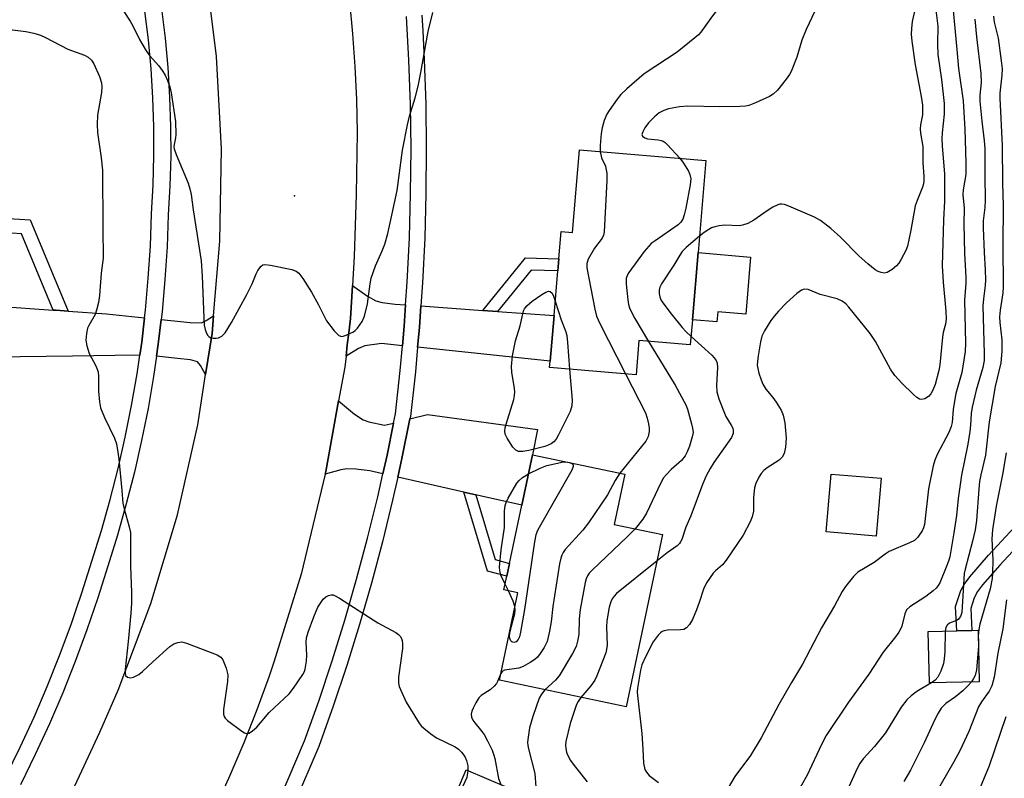
# Model space of a CAD drawing. Units: inches. Extents: x 1315761 to 1321761, y 509448 to 513448.
# Drawn here: x 1318192 to 1318436, y 511637 to 511826 of the extents above; entities that cross this region are included whole.
import ezdxf

# ---------------------------------------------------------------- set-up
doc = ezdxf.new("R2010")
doc.units = ezdxf.units.IN
doc.header["$MEASUREMENT"] = 0
for name, color, linetype in [('BLDG-Footprint', 5, 'Continuous'), ('CULTRL-Pad', 6, 'Continuous'), ('ELEV-Spot Elevation', 7, 'Continuous'), ('TRANS-Driveway', 251, 'Continuous'), ('TRANS-Non Street Sidewalk', 7, 'Continuous'), ('TRANS-Road', 130, 'Continuous'), ('TRANS-Street Sidewalk', 7, 'Continuous'), ('Undefined', 1, 'Continuous')]:
    doc.layers.add(name, color=color, linetype=linetype)

msp = doc.modelspace()

# ---------------------------------------------------------------- linework, layer by layer
at = {"layer": 'BLDG-Footprint'}
for points, elevation in [([(1318361.67, 511790.71), (1318359.73, 511767.85), (1318358.32, 511751.21), (1318357.79, 511744.98), (1318345.07, 511746.05), (1318344.35, 511737.57), (1318322.93, 511739.38), (1318323.07, 511740.94), (1318324.02, 511752.23), (1318324.97, 511763.33), (1318325.22, 511766.32), (1318325.79, 511773.1), (1318328.62, 511772.86), (1318330.36, 511793.37)], 369.79), ([(1318350.92, 511697.96), (1318341.93, 511655.19), (1318310.47, 511661.8), (1318315.03, 511683.49), (1318311.61, 511684.2), (1318312.33, 511687.6), (1318313, 511690.79), (1318316.04, 511705.25), (1318318.66, 511717.72), (1318341.55, 511712.91), (1318338.94, 511700.47)], 368.49), ([(1318405.08, 511711.9), (1318403.88, 511697.56), (1318391.5, 511698.59), (1318392.7, 511712.93)], 363.01), ([(1318429.42, 511661.45), (1318417.08, 511661.17), (1318416.79, 511673.91), (1318423.88, 511674.08), (1318427.6, 511674.16), (1318429.13, 511674.2)], 369.88), ([(1318332.49, 511626.69), (1318314.75, 511585.07), (1318312.83, 511585.89), (1318308.64, 511576.07), (1318277.59, 511589.31), (1318291.19, 511621.2), (1318293.92, 511620.04), (1318302.25, 511639.58)], 390.18)]:
    msp.add_lwpolyline(points, close=True, dxfattribs=dict(at, elevation=elevation))
at = {"layer": 'CULTRL-Pad'}
msp.add_lwpolyline([(1318372.73, 511766.74), (1318371.53, 511752.61), (1318364.58, 511753.19), (1318364.37, 511750.7), (1318358.32, 511751.21), (1318359.73, 511767.85)], close=True, dxfattribs=at)
at = {"layer": 'ELEV-Spot Elevation'}
msp.add_point((1318259.72, 511781.9, 370.13), dxfattribs=at)
at = {"layer": 'TRANS-Driveway'}
for points in [[(1318287.24, 511754.9), (1318286.87, 511749.6), (1318286.44, 511744.78), (1318281.26, 511745.32), (1318277.1, 511744.77), (1318275.54, 511744.08), (1318272.46, 511742.21), (1318272.78, 511744.99), (1318273.13, 511747.93), (1318273.55, 511751.49), (1318274.03, 511759.71), (1318277.75, 511757.07), (1318279.89, 511755.87), (1318281.38, 511755.52), (1318284.68, 511755.09)], [(1318199.9, 511753.61), (1318200.6, 511753.56), (1318203.57, 511753.36), (1318213.13, 511752.69), (1318222.52, 511751.71), (1318221.81, 511745.68), (1318221.33, 511742.4), (1318215.2, 511742.32), (1318204.65, 511742.19), (1318185.11, 511741.97), (1318185.99, 511754.57)], [(1318306.33, 511753.51), (1318309.98, 511753.25), (1318324.02, 511752.23), (1318323.07, 511740.94), (1318290.21, 511744.38), (1318290.66, 511749.29), (1318291.03, 511754.63)], [(1318237.67, 511737.62), (1318236.41, 511739.9), (1318235.67, 511740.76), (1318233.94, 511741.29), (1318230.65, 511741.64), (1318225.47, 511742.17), (1318225.91, 511745.14), (1318226.63, 511751.28), (1318233.87, 511750.53), (1318236.66, 511750.44), (1318237.82, 511751), (1318239.62, 511752.18), (1318239.25, 511747.81)], [(1318284.23, 511725.58), (1318282.62, 511717.62), (1318281.58, 511712.99), (1318278.35, 511713.71), (1318274.86, 511714.15), (1318272.7, 511714.26), (1318271.19, 511714), (1318267.32, 511712.89), (1318267.49, 511713.61), (1318270.63, 511731.09), (1318274.57, 511727.77), (1318276.69, 511726.36), (1318278.1, 511725.87), (1318282.02, 511725.03)], [(1318304.63, 511707.81), (1318302.39, 511708.31), (1318301.69, 511708.47), (1318285.28, 511712.15), (1318286.33, 511716.83), (1318288.31, 511726.61), (1318292.69, 511727.71), (1318319.9, 511723.99), (1318318.66, 511717.72), (1318316.04, 511705.25), (1318306.04, 511707.49)]]:
    msp.add_lwpolyline(points, close=True, dxfattribs=at)
at = {"layer": 'TRANS-Non Street Sidewalk'}
for points in [[(1318203.57, 511753.36), (1318200.6, 511753.56), (1318199.9, 511753.61), (1318192.03, 511772.5), (1318187.25, 511772.82), (1318187.5, 511776.41), (1318194.15, 511775.97)], [(1318309.98, 511753.25), (1318306.33, 511753.51), (1318316.91, 511766.59), (1318325.22, 511766.32), (1318324.97, 511763.33), (1318318.31, 511763.54)], [(1318456.46, 511714.34), (1318456.46, 511713.84), (1318462.4, 511713.85), (1318451.09, 511706.28), (1318446.35, 511702.62), (1318440.79, 511697.15), (1318434.51, 511690.35), (1318430.22, 511685.47), (1318429.02, 511683.82), (1318428.19, 511682.28), (1318427.29, 511679.61), (1318427.6, 511674.16), (1318423.88, 511674.08), (1318423.54, 511680.08), (1318424.86, 511684.07), (1318425.66, 511685.54), (1318427.04, 511687.44), (1318431.7, 511692.8), (1318438.17, 511699.79), (1318443.92, 511705.46), (1318448.64, 511709.11)], [(1318304.63, 511707.81), (1318309.44, 511691.74), (1318313, 511690.79), (1318312.33, 511687.6), (1318307.56, 511688.88), (1318301.69, 511708.47), (1318302.39, 511708.31)]]:
    msp.add_lwpolyline(points, close=True, dxfattribs=at)
at = {"layer": 'TRANS-Road'}
for points in [[(1318189.91, 511606.35), (1318201.4, 511627.3), (1318211.46, 511648.98), (1318216.01, 511659.39), (1318224.09, 511680.84), (1318230.68, 511702.8), (1318235.74, 511725.16), (1318237.67, 511737.62), (1318239.25, 511747.81), (1318239.62, 511752.18), (1318241.19, 511770.66), (1318241.56, 511793.58), (1318240.35, 511816.47), (1318237.56, 511839.23), (1318233.22, 511861.74), (1318229.79, 511873.91), (1318222.82, 511894.03), (1318221.19, 511897.8), (1318215.71, 511910.49), (1318214.38, 511913.57), (1318204.51, 511932.44), (1318193.28, 511950.52), (1318180.73, 511967.72)], [(1318273.31, 511830.25), (1318274.1, 511822.13), (1318274.68, 511813.99), (1318275.05, 511805.83), (1318275.21, 511797.67), (1318275, 511782.27), (1318274.44, 511766.87), (1318274.03, 511759.71), (1318273.55, 511751.49), (1318273.13, 511747.93), (1318272.78, 511744.99), (1318272.46, 511742.21), (1318272.13, 511739.44), (1318270.63, 511731.09), (1318267.49, 511713.61), (1318267.32, 511712.89), (1318261.31, 511688.11), (1318254.6, 511666.26), (1318253.43, 511662.8), (1318250.39, 511654.51), (1318247.14, 511646.29), (1318243.69, 511638.16), (1318240.04, 511630.11)]]:
    msp.add_lwpolyline(points, dxfattribs=at)
at = {"layer": 'TRANS-Street Sidewalk'}
for points in [[(1318188.07, 511637.77), (1318191.71, 511645.18), (1318195.16, 511652.68), (1318198.41, 511660.27), (1318201.47, 511667.94), (1318204.33, 511675.68), (1318205.67, 511679.61), (1318206.99, 511683.5), (1318209.45, 511691.38), (1318211.83, 511698.98), (1318214.01, 511706.65), (1318215.99, 511714.36), (1318217.75, 511722.13), (1318219.31, 511729.95), (1318220.66, 511737.8), (1318221.33, 511742.4), (1318221.81, 511745.68), (1318222.52, 511751.71), (1318222.74, 511753.59), (1318223.46, 511761.53), (1318223.97, 511769.48), (1318224.26, 511777.44), (1318224.67, 511784.63), (1318224.86, 511791.84), (1318224.84, 511799.04), (1318224.61, 511806.24), (1318224.16, 511813.43), (1318223.49, 511820.6), (1318222.62, 511827.75)], [(1318226.71, 511828.32), (1318227.61, 511821.05), (1318228.28, 511813.75), (1318228.74, 511806.44), (1318228.98, 511799.11), (1318229, 511791.78), (1318228.8, 511784.46), (1318228.39, 511777.25), (1318228.1, 511769.27), (1318227.58, 511761.21), (1318226.85, 511753.16), (1318226.63, 511751.28), (1318225.91, 511745.14), (1318225.47, 511742.17), (1318224.75, 511737.15), (1318223.38, 511729.19), (1318221.8, 511721.27), (1318220.01, 511713.39), (1318218, 511705.57), (1318215.79, 511697.8), (1318213.4, 511690.14), (1318210.92, 511682.22), (1318208.23, 511674.3), (1318205.33, 511666.46), (1318202.23, 511658.69), (1318198.94, 511651), (1318195.45, 511643.41), (1318191.76, 511635.9)], [(1318256.24, 511632.86), (1318262.21, 511646.76), (1318265.71, 511656.63), (1318269.03, 511666.65), (1318272.16, 511676.73), (1318275.08, 511686.87), (1318276.88, 511693.62), (1318277.79, 511697.07), (1318280.31, 511707.32), (1318281.58, 511712.99), (1318282.62, 511717.62), (1318284.23, 511725.58), (1318284.69, 511727.84), (1318285.89, 511738.64), (1318286.44, 511744.78), (1318286.87, 511749.6), (1318287.24, 511754.9), (1318287.63, 511760.57), (1318288.17, 511771.56), (1318288.48, 511782.55), (1318288.57, 511793.56), (1318288.43, 511804.56), (1318288.06, 511815.55), (1318287.48, 511826.43)], [(1318291.26, 511826.78), (1318291.47, 511822.86), (1318291.85, 511815.72), (1318292.22, 511804.64), (1318292.36, 511793.56), (1318292.27, 511782.49), (1318291.96, 511771.41), (1318291.42, 511760.35), (1318291.03, 511754.63), (1318290.66, 511749.29), (1318290.21, 511744.38), (1318289.66, 511738.26), (1318288.44, 511727.25), (1318288.31, 511726.61), (1318286.33, 511716.83), (1318285.28, 511712.15), (1318284, 511706.46), (1318281.47, 511696.13), (1318278.74, 511685.86), (1318275.79, 511675.64), (1318272.65, 511665.49), (1318269.3, 511655.4), (1318265.75, 511645.38), (1318259.71, 511631.33)]]:
    msp.add_lwpolyline(points, dxfattribs=at)
at = {"layer": 'Undefined'}
for p, q in [((1318327.44, 511715.87, 372), (1318327.82, 511715.79, 372)), ((1318312.77, 511683.96, 372), (1318311.92, 511685.66, 372))]:
    msp.add_line(p, q, dxfattribs=at)
for points, elevation in [([(1318213.88, 511833.04), (1318218.95, 511825.27), (1318219.62, 511824.06), (1318221.3, 511820.69), (1318222.94, 511817.9), (1318223.78, 511816.73), (1318226.07, 511814.15), (1318226.93, 511813.04), (1318227.67, 511811.87), (1318228.22, 511810.57), (1318228.76, 511808.95), (1318229.1, 511807.51), (1318230.23, 511800.35), (1318230.3, 511797.16), (1318230.2, 511796.31), (1318229.84, 511794.69), (1318229.8, 511794.13), (1318229.86, 511793.57), (1318230.32, 511792.19), (1318233.37, 511785.09), (1318233.77, 511783.69), (1318234.05, 511782.29), (1318234.56, 511778.49), (1318236.54, 511765.83), (1318236.83, 511761.99), (1318237.21, 511751.65), (1318237.34, 511749.89), (1318237.54, 511748.8), (1318237.8, 511748.03), (1318238.18, 511747.34), (1318238.53, 511746.97), (1318238.99, 511746.74), (1318239.49, 511746.65), (1318240.3, 511746.65), (1318240.83, 511746.73), (1318241.72, 511747.15), (1318242.48, 511747.95), (1318244.06, 511750.52), (1318247.89, 511757.51), (1318249.19, 511760.1), (1318250.18, 511762.61), (1318250.58, 511763.41), (1318251.4, 511764.54), (1318251.81, 511764.82), (1318252.31, 511764.92), (1318253.72, 511764.76), (1318259.02, 511763.64), (1318260.11, 511763.28), (1318260.75, 511762.78), (1318261.76, 511761.43), (1318263.93, 511758.02), (1318265.61, 511754.94), (1318267.59, 511750.92), (1318269.51, 511748.43), (1318270.65, 511747.28), (1318271.3, 511747.06), (1318271.78, 511747.12), (1318272.53, 511747.37), (1318274.29, 511748.23), (1318274.74, 511748.55), (1318275.33, 511749.15), (1318276.48, 511750.78), (1318277.08, 511752.06), (1318277.78, 511755.13), (1318278.43, 511760.08), (1318278.73, 511761.52), (1318279.76, 511764.62), (1318281.44, 511768.33), (1318282.04, 511769.92), (1318282.8, 511772.58), (1318283.83, 511777.11), (1318285.11, 511783.23), (1318286.49, 511793.23), (1318287.67, 511799.58), (1318288.2, 511801.71), (1318289.6, 511806.27), (1318290.33, 511809.15), (1318291.04, 511812.55), (1318292.8, 511822.71), (1318293.97, 511827.44)], 370), ([(1318369.77, 511832.24), (1318368.23, 511831.03), (1318365.72, 511829.26), (1318364.89, 511828.53), (1318363.27, 511826.55), (1318360.37, 511822.53), (1318359.79, 511821.88), (1318358.92, 511821.09), (1318354.55, 511817.54), (1318346.37, 511812.17), (1318342.05, 511808.5), (1318340.57, 511807.07), (1318339.69, 511805.95), (1318337.71, 511803.12), (1318337.14, 511802.16), (1318336.48, 511800.66), (1318335.96, 511798.83), (1318335.73, 511797.39), (1318335.44, 511794.46), (1318335.49, 511792.93)], 370), ([(1318418.38, 511829.96), (1318419.13, 511823.99), (1318419.04, 511819.58), (1318419.16, 511817.02), (1318420.05, 511810.81), (1318420.7, 511804.87), (1318420.75, 511802.21), (1318420.26, 511797.56), (1318420.18, 511796.1), (1318420.25, 511794.34), (1318420.77, 511787.34), (1318420.83, 511785.33), (1318420.77, 511780.58), (1318420.54, 511775.97), (1318420.25, 511764.6), (1318420.48, 511760.55), (1318421.16, 511753.37), (1318421.2, 511751.35), (1318421.06, 511750.11), (1318420.5, 511748.02), (1318420.29, 511746.9), (1318419.68, 511740.05), (1318419.43, 511738.61), (1318418.51, 511735.14), (1318417.93, 511733.76), (1318417.38, 511732.8), (1318416.84, 511732.17), (1318415.91, 511731.56), (1318415.22, 511731.4), (1318414.63, 511731.53), (1318413.92, 511731.97), (1318413.04, 511732.76), (1318410.25, 511735.45), (1318408.47, 511737.36), (1318407.4, 511738.97), (1318403.71, 511745.78), (1318402.39, 511747.84), (1318397.12, 511754.31), (1318396.34, 511755.13), (1318395.47, 511755.81), (1318394.19, 511756.37), (1318389.99, 511757.5), (1318386.98, 511758.68), (1318386.03, 511758.8), (1318385.33, 511758.57), (1318384.17, 511757.75), (1318381.67, 511755.42), (1318379.62, 511753.32), (1318378.64, 511752.22), (1318377.78, 511751.01), (1318376.22, 511748.45), (1318375.56, 511747.12), (1318375.21, 511745.73), (1318374.62, 511742.28), (1318374.42, 511740.84), (1318374.4, 511739.99), (1318374.53, 511739.13), (1318374.82, 511737.99), (1318375.34, 511736.29), (1318375.77, 511735.2), (1318376.54, 511734), (1318378.22, 511731.96), (1318379.08, 511730.77), (1318380.29, 511728.8), (1318380.82, 511727.56), (1318381.19, 511725.61), (1318381.59, 511721.88), (1318381.41, 511719.64), (1318381.07, 511718.02), (1318380.55, 511717.12), (1318379.8, 511716.37), (1318376.88, 511714.52), (1318376.05, 511713.85), (1318375.35, 511713.09), (1318374.75, 511712.14), (1318374.02, 511710.61), (1318373.7, 511709.5), (1318373.45, 511707.13), (1318373.49, 511704.54), (1318373.43, 511703.71), (1318373.14, 511702.37), (1318372.66, 511701.07), (1318370.9, 511697.83), (1318366.67, 511691.56), (1318365.75, 511690.46), (1318364.02, 511688.96), (1318363.43, 511688.35), (1318361.85, 511686), (1318361.09, 511684.43), (1318359.99, 511681.11), (1318359.3, 511679.25), (1318358.3, 511676.9), (1318357.6, 511675.66), (1318356.87, 511674.82), (1318356.19, 511674.42), (1318355.38, 511674.29), (1318352.15, 511674.23), (1318351.33, 511674.09), (1318350.83, 511673.9), (1318350.39, 511673.58), (1318349.82, 511672.97), (1318348.62, 511671.32), (1318346.69, 511667.65), (1318345.79, 511665.6), (1318345.44, 511664.29), (1318344.7, 511659.89), (1318344.63, 511658.9), (1318344.67, 511658.02), (1318345.74, 511648.58), (1318346.06, 511644.7), (1318346.2, 511641.24), (1318346.56, 511639.7), (1318346.9, 511639.02), (1318347.62, 511638.21), (1318349.94, 511636.47)], 364), ([(1318414.42, 511832.37), (1318412.76, 511825.15), (1318412.58, 511823.44), (1318412.55, 511822.01), (1318412.72, 511820.26), (1318413.5, 511814.43), (1318415.02, 511806.54), (1318415.34, 511804.41), (1318415.37, 511802.06), (1318414.84, 511799.55), (1318414.75, 511798.53), (1318414.85, 511797.47), (1318415.43, 511794.15), (1318415.39, 511790.09), (1318415.66, 511786.84), (1318415.68, 511785.66), (1318415.59, 511784.91), (1318415.36, 511784.1), (1318414, 511780.79), (1318413.57, 511779.44), (1318412.47, 511773.4), (1318411.62, 511769.44), (1318411.19, 511768.36), (1318410.1, 511766.25), (1318409.5, 511765.23), (1318408.94, 511764.56), (1318407.8, 511763.64), (1318406.56, 511762.91), (1318405.81, 511762.77), (1318405.07, 511762.91), (1318404.33, 511763.2), (1318403.61, 511763.6), (1318401.79, 511765.05), (1318399.63, 511766.99), (1318395.02, 511771.69), (1318392.59, 511773.81), (1318390.05, 511775.8), (1318388.6, 511776.62), (1318382.25, 511779.4), (1318381.18, 511779.79), (1318380.46, 511779.9), (1318380.01, 511779.88), (1318379.51, 511779.74), (1318378.28, 511779.13), (1318376.86, 511778.24), (1318373.56, 511775.87), (1318372.05, 511775.11), (1318370.73, 511774.67), (1318369.91, 511774.53), (1318366.39, 511774.65), (1318364.97, 511774.5), (1318363.86, 511774.29), (1318363.07, 511774.02), (1318362.36, 511773.63), (1318361.23, 511772.85), (1318360.07, 511771.91)], 366), ([(1318388.63, 511827.72), (1318386.53, 511823.2), (1318385.42, 511820.55), (1318384.16, 511816.3), (1318382.82, 511812.79), (1318382.41, 511812.04), (1318381.56, 511810.87), (1318379.37, 511808.17), (1318378.37, 511807.16), (1318377.39, 511806.58), (1318373.94, 511805.03), (1318372.33, 511804.38), (1318371.5, 511804.18), (1318370.05, 511804.08), (1318365.05, 511804.03), (1318357.22, 511804.2), (1318355.11, 511803.98), (1318352.43, 511803.51), (1318351.21, 511803.11), (1318350.05, 511802.52), (1318348.91, 511801.56), (1318347.44, 511800.02), (1318346.55, 511798.82), (1318345.99, 511797.83), (1318345.81, 511797.13), (1318345.96, 511796.7), (1318346.49, 511796.32), (1318347.21, 511796.09), (1318349.86, 511795.86), (1318350.61, 511795.68), (1318351.06, 511795.48), (1318351.54, 511795.16), (1318352.18, 511794.56), (1318355.21, 511791.26)], 368), ([(1318422.94, 511827.88), (1318423.88, 511818.26), (1318424.24, 511813.54), (1318425.41, 511805.46), (1318425.85, 511798.5), (1318426.09, 511790.1), (1318426.05, 511787.21), (1318425.45, 511783.41), (1318425.36, 511782.28), (1318425.71, 511778.89), (1318425.59, 511774.99), (1318425.72, 511767.65), (1318426.1, 511761.75), (1318426.08, 511760.3), (1318425.76, 511756.07), (1318425.97, 511745.37), (1318425.91, 511743.37), (1318425.09, 511738.09), (1318423.63, 511732.89), (1318423.32, 511731.52), (1318422.95, 511728.94), (1318422.68, 511725.73), (1318422.48, 511724.74), (1318421.87, 511723.27), (1318418.98, 511717.8), (1318418.43, 511716.42), (1318418.03, 511715), (1318416.85, 511709.3), (1318415.82, 511700.47), (1318415.6, 511699.62), (1318415.26, 511698.88), (1318414.18, 511697.26), (1318413.4, 511696.51), (1318412.13, 511695.86), (1318407.08, 511693.71), (1318406.1, 511693.08), (1318403.33, 511690.98), (1318399.32, 511688.59), (1318398.27, 511687.58), (1318396.24, 511685.05), (1318395.43, 511683.84), (1318393.51, 511680.26), (1318390.3, 511674.8), (1318385.62, 511665.8), (1318382.84, 511661.24), (1318379.77, 511655.83), (1318375.39, 511647.54), (1318372.68, 511643.14), (1318368.87, 511637.95), (1318367.18, 511635.13)], 362), ([(1318428.29, 511825.72), (1318428.71, 511821.38), (1318429.78, 511812.24), (1318429.85, 511810.04), (1318429.58, 511806.88), (1318429.58, 511805.4), (1318430.04, 511800.47), (1318430.66, 511795.62), (1318430.79, 511793.69), (1318430.77, 511786.91), (1318430.89, 511780.84), (1318430.78, 511779.07), (1318430.42, 511775.77), (1318430.35, 511774), (1318430.6, 511767.93), (1318430.89, 511763.63), (1318430.96, 511761.1), (1318430.91, 511759.71), (1318430.47, 511756.4), (1318430.33, 511754.67), (1318430.64, 511742.81), (1318430.6, 511741.11), (1318430.29, 511739.41), (1318428.62, 511733.72), (1318427.63, 511729.52), (1318427.43, 511727.96), (1318427.26, 511725.06), (1318427.09, 511723.51), (1318426.56, 511720.34), (1318425.02, 511712.7), (1318424.22, 511706.9), (1318423.75, 511702.67), (1318423.12, 511698.33), (1318422.09, 511692.46), (1318421.79, 511691.38), (1318421.22, 511689.84), (1318419.62, 511685.97), (1318419.22, 511685.27), (1318418.71, 511684.65), (1318417.95, 511683.96), (1318416.16, 511682.58), (1318412.22, 511680.06), (1318411.42, 511679.28), (1318410.98, 511678.28), (1318410.25, 511675.25), (1318409.92, 511674.48), (1318409.49, 511673.74), (1318408.68, 511672.57), (1318405.61, 511668.81), (1318402.03, 511663.33), (1318396.97, 511656.39), (1318391.51, 511648.12), (1318390.29, 511645.84), (1318386.75, 511638.25), (1318381.14, 511628.35)], 360), ([(1318432.92, 511826.46), (1318433.15, 511825.02), (1318434.08, 511821.02), (1318434.87, 511815.45), (1318435.07, 511813.42), (1318435.03, 511811.87), (1318434.55, 511807.44), (1318434.48, 511806.12), (1318435.11, 511794.41), (1318435.18, 511785.07), (1318435.32, 511779.58), (1318435.28, 511769.74), (1318435.36, 511759.41), (1318435.29, 511757.92), (1318434.56, 511753.55), (1318434.42, 511751.94), (1318434.5, 511750.55), (1318434.99, 511746.24), (1318435.04, 511743.42), (1318434.75, 511740.49), (1318433.39, 511734.67), (1318431.9, 511725.9), (1318431, 511717.64), (1318429.82, 511712.73), (1318429.5, 511711.08), (1318429.28, 511709.16), (1318428.73, 511701.42), (1318428.41, 511699.13), (1318427.78, 511696.3), (1318425.92, 511689.37), (1318425.7, 511688.31), (1318425.06, 511678.6), (1318424.76, 511677.63), (1318424.21, 511676.88), (1318423.78, 511676.61), (1318422.04, 511675.93), (1318421.48, 511675.51), (1318421.11, 511674.92), (1318420.95, 511674.01)], 358), ([(1318185.11, 511823.67), (1318193.13, 511822.66), (1318195.1, 511822.26), (1318196.71, 511821.79), (1318198, 511821.19), (1318203.52, 511818.32), (1318207.6, 511816.86), (1318208.58, 511816.33), (1318209.36, 511815.6), (1318209.96, 511814.66), (1318211.34, 511811.54), (1318211.85, 511809.99), (1318211.97, 511809), (1318211.89, 511807.56), (1318210.88, 511801.93), (1318210.75, 511799.64), (1318210.87, 511797.63), (1318211.81, 511791.35), (1318212.11, 511788.31), (1318212.16, 511773.92), (1318212.28, 511766.45), (1318211.75, 511762.77), (1318211.37, 511757.19), (1318211.11, 511755.48), (1318210.64, 511753.56), (1318210.27, 511752.5), (1318208.74, 511749.82), (1318208.41, 511749.11), (1318208.12, 511747.77), (1318208.01, 511746.11), (1318208.22, 511744.72), (1318208.8, 511742.81), (1318210.44, 511739.82), (1318211.01, 511738.27), (1318211.11, 511737.1), (1318211.1, 511733.5), (1318211.36, 511730.84), (1318211.61, 511729.39), (1318212.59, 511726.99), (1318215.1, 511721.83), (1318215.55, 511720.44), (1318215.94, 511718.4), (1318216.18, 511716.66), (1318216.92, 511708.85), (1318217.11, 511705.74), (1318217.45, 511704.32), (1318218.74, 511699.83), (1318219.02, 511698.42), (1318219.08, 511696.7), (1318219.08, 511690.08), (1318219.32, 511683.54), (1318219.28, 511680.96), (1318219.14, 511678.49), (1318218.47, 511671.41), (1318217.7, 511664.5), (1318217.68, 511663.69), (1318217.82, 511663.03), (1318218.29, 511662.59), (1318219.02, 511662.43), (1318219.79, 511662.61), (1318221.07, 511663.25), (1318222.01, 511663.95), (1318224.57, 511666.4), (1318228.81, 511670.22), (1318229.77, 511670.88), (1318230.76, 511671.21), (1318231.79, 511671.3), (1318232.93, 511671.04), (1318240.49, 511668.13), (1318241.43, 511667.53), (1318241.89, 511666.88), (1318242.72, 511664.77), (1318243.14, 511663.13), (1318243.06, 511661.48), (1318242.07, 511654.56), (1318242.06, 511653.42), (1318242.25, 511652.8), (1318242.5, 511652.39), (1318243.1, 511651.8), (1318246.63, 511649.18), (1318247.33, 511648.75), (1318247.8, 511648.58), (1318248.03, 511648.57), (1318248.46, 511648.69), (1318249.31, 511649.27), (1318250.34, 511650.21), (1318253.38, 511653.81), (1318258.36, 511658.46), (1318259.44, 511659.84), (1318261.78, 511663.23), (1318262.17, 511664), (1318262.35, 511664.55), (1318262.7, 511666.57), (1318262.75, 511668.03), (1318262.61, 511671.23), (1318262.69, 511672.36), (1318263.06, 511673.71), (1318264.5, 511677.55), (1318265.51, 511679.94), (1318266.12, 511680.97), (1318266.82, 511681.94), (1318267.42, 511682.5), (1318268.08, 511682.84), (1318268.78, 511683), (1318269.27, 511682.96), (1318269.79, 511682.77), (1318270.81, 511682.2), (1318280.32, 511676.06), (1318284.78, 511673.63), (1318285.49, 511673.14), (1318285.85, 511672.77), (1318286.19, 511672.18), (1318286.34, 511671.66), (1318286.44, 511670.83), (1318286.47, 511669.69), (1318285.47, 511662.56), (1318285.44, 511661.11), (1318285.64, 511660.3), (1318285.95, 511659.51), (1318287.4, 511656.37), (1318290.59, 511651.21), (1318291.11, 511650.5), (1318291.71, 511649.89), (1318293.5, 511648.5), (1318294.9, 511647.53), (1318299.49, 511645.29), (1318300.36, 511644.72), (1318301.12, 511644.02), (1318301.9, 511642.88), (1318302.33, 511641.88), (1318302.63, 511640.56), (1318302.67, 511639.4)], 372), ([(1318335.49, 511792.93), (1318335.8, 511791.37), (1318336.78, 511789.27), (1318336.98, 511788.43), (1318337.09, 511787.56), (1318337.07, 511785.78), (1318336.42, 511773.01), (1318336.26, 511772.17), (1318335.93, 511771.42), (1318334.07, 511768.97), (1318332.52, 511766.23), (1318332.17, 511765.2), (1318332.18, 511764.06), (1318334.1, 511753.85), (1318334.53, 511752.14), (1318335.35, 511750.27), (1318341.74, 511737.79)], 370), ([(1318355.21, 511791.26), (1318356.14, 511790.07), (1318357.37, 511788.05), (1318357.71, 511787.26), (1318357.89, 511786.16), (1318357.77, 511784.71), (1318356.66, 511778.87), (1318356.31, 511777.19), (1318355.95, 511776.13), (1318355.48, 511775.43), (1318354.77, 511774.77), (1318349.06, 511770.79), (1318348.13, 511770.09), (1318347.5, 511769.5), (1318346.4, 511768.14), (1318342.58, 511762.94), (1318342.14, 511762.21), (1318341.88, 511761.43), (1318341.89, 511760), (1318342.32, 511756.18), (1318342.5, 511755.01), (1318342.73, 511754.19), (1318343.29, 511752.95), (1318344.08, 511751.5), (1318347.47, 511745.85)], 368), ([(1318360.07, 511771.91), (1318356.74, 511769.12), (1318355.79, 511768.11), (1318355.2, 511767.25), (1318353.72, 511764.72), (1318350.67, 511760.08), (1318350.26, 511759.32), (1318350.04, 511758.54), (1318350.06, 511757.73), (1318350.21, 511756.92), (1318350.51, 511756.15), (1318350.96, 511755.42), (1318353.06, 511752.66), (1318355.75, 511749.33), (1318356.7, 511748.27), (1318357.97, 511747.08)], 366), ([(1318327.89, 511738.96), (1318328.52, 511731.29), (1318328.47, 511729.83), (1318327.98, 511728.48), (1318325.13, 511722.64), (1318324.56, 511721.63), (1318324.01, 511720.97), (1318323.34, 511720.47), (1318322.58, 511720.07), (1318321.76, 511719.79), (1318317.75, 511718.81), (1318316.32, 511718.53), (1318315.25, 511718.58), (1318314.56, 511718.86), (1318313.81, 511719.63), (1318312.43, 511721.82), (1318311.94, 511722.82), (1318311.8, 511723.6), (1318311.9, 511724.44), (1318312.13, 511725.29), (1318314.03, 511731.43), (1318314.26, 511732.46), (1318314.32, 511733.3), (1318314.26, 511734.16), (1318313.58, 511738.19), (1318313.44, 511739.63), (1318313.74, 511742.23), (1318314.43, 511745.95), (1318315.6, 511749.73), (1318316.44, 511753.4), (1318316.67, 511753.92), (1318317.31, 511754.7), (1318318.57, 511755.8), (1318320.99, 511757.47), (1318321.96, 511758.05), (1318322.64, 511758.28), (1318323.05, 511758.21), (1318323.54, 511757.77), (1318323.92, 511757.05), (1318324.33, 511755.86)], 372), ([(1318324.33, 511755.86), (1318325.8, 511751.17), (1318326.93, 511748.19), (1318327.17, 511747.34), (1318327.38, 511745.57), (1318327.89, 511738.96)], 372), ([(1318357.97, 511747.08), (1318363.15, 511742.4), (1318363.74, 511741.8), (1318364.21, 511741.13), (1318364.44, 511740.41), (1318364.55, 511739.36), (1318364.26, 511734.96), (1318364.37, 511733.3), (1318364.88, 511731.62), (1318366.23, 511728.03), (1318366.61, 511727.25), (1318367.93, 511725.08), (1318368.3, 511724.3), (1318368.44, 511723.77), (1318368.41, 511723.01), (1318368.02, 511722.04), (1318363.62, 511715.82), (1318362.7, 511714.36), (1318361.73, 511712.54), (1318360.8, 511710.34), (1318357.9, 511702.61), (1318356.66, 511699.75), (1318355.66, 511696.68), (1318355.39, 511696.1), (1318355.13, 511695.73), (1318354.54, 511695.18), (1318352.02, 511693.37), (1318349.54, 511691.41)], 366), ([(1318347.47, 511745.85), (1318354.02, 511734.97), (1318356.68, 511730.12), (1318357.09, 511729.06), (1318358.13, 511725.44), (1318358.38, 511724.35), (1318358.47, 511723.29), (1318358.27, 511722.14), (1318357.56, 511719.85), (1318357.03, 511718.45), (1318356.52, 511717.5), (1318355.61, 511716.31), (1318353.01, 511714.11), (1318351.86, 511712.86), (1318351.17, 511711.99), (1318350.45, 511710.74), (1318346.96, 511703.23), (1318345.99, 511701.8), (1318344.11, 511699.39)], 368), ([(1318341.74, 511737.79), (1318346.65, 511728.12), (1318347.09, 511726.78), (1318347.42, 511725.42), (1318347.59, 511724.33), (1318347.6, 511723.52), (1318347.35, 511722.22), (1318346.79, 511721.09), (1318340.35, 511713.16)], 370), ([(1318436.09, 511718.22), (1318435.18, 511712.83), (1318433.61, 511704.95), (1318432.7, 511699.13), (1318432.55, 511696.89), (1318432.75, 511691.57), (1318432.71, 511688.46), (1318432.59, 511687.05), (1318432.08, 511684.5), (1318429.54, 511675.7), (1318429.27, 511674.38), (1318429.16, 511672.81)], 356), ([(1318327.82, 511715.79), (1318328.42, 511715.56), (1318328.73, 511715.22), (1318328.75, 511714.81), (1318328.44, 511713.95), (1318320.33, 511699.73), (1318319.94, 511698.96), (1318319.54, 511697.86), (1318319.18, 511696.13), (1318316.68, 511679.33), (1318315.72, 511673.77), (1318315.45, 511672.62), (1318315.12, 511671.88), (1318314.64, 511671.38), (1318314.08, 511671.2), (1318313.59, 511671.33), (1318313.29, 511671.59), (1318313.04, 511672.15), (1318312.99, 511672.84), (1318313.17, 511673.99), (1318314.31, 511678.37), (1318314.4, 511679.23), (1318314.32, 511680.11)], 372), ([(1318317.67, 511713.03), (1318320.58, 511714.44), (1318322.2, 511715.1), (1318326.38, 511716), (1318327.44, 511715.87)], 372), ([(1318311.92, 511685.66), (1318310.84, 511687.91), (1318310.58, 511689), (1318310.53, 511689.85), (1318310.94, 511694.16), (1318311.73, 511699.67), (1318311.77, 511703.74), (1318311.9, 511705.12), (1318312.14, 511705.92), (1318312.65, 511706.94), (1318314.83, 511710.66), (1318315.38, 511711.31), (1318316.23, 511712.08), (1318317.67, 511713.03)], 372), ([(1318340.35, 511713.16), (1318339.21, 511711.31), (1318337.23, 511707.83), (1318332.6, 511700.88), (1318331.13, 511699.03), (1318326.81, 511694.2), (1318326.29, 511693.5), (1318325.95, 511692.86), (1318325.69, 511692.12), (1318325.39, 511690.67), (1318323.7, 511680.1), (1318323.31, 511676.28), (1318322.91, 511674), (1318322.32, 511671.46), (1318321.56, 511669.93), (1318320.62, 511668.47), (1318319.92, 511667.56), (1318319.3, 511667), (1318318.09, 511666.23), (1318316.33, 511665.25), (1318315.29, 511664.82), (1318311.78, 511664.35), (1318311.17, 511663.98), (1318310.82, 511663.45)], 370), ([(1318344.11, 511699.39), (1318342.13, 511697.36), (1318333.57, 511689.18), (1318332.76, 511688.33), (1318332.29, 511687.67), (1318331.97, 511686.95), (1318331.75, 511686.09), (1318330.52, 511679.32), (1318330.27, 511677.06), (1318330.13, 511673.14), (1318329.86, 511671.52), (1318329.5, 511670.22), (1318328.58, 511668.41), (1318325.3, 511662.9), (1318324.37, 511661.87), (1318321.73, 511659.44)], 368), ([(1318349.54, 511691.41), (1318339.53, 511683.3), (1318338.89, 511682.7), (1318338.39, 511682.03), (1318338.08, 511681.28), (1318337.72, 511679.94), (1318337.1, 511676.51), (1318337.05, 511675.07), (1318337.16, 511670.48), (1318337.06, 511669.43), (1318336.84, 511668.63), (1318334.62, 511662.87), (1318334.16, 511661.84), (1318333.15, 511660.41), (1318330.7, 511657.55)], 366), ([(1318314.32, 511680.11), (1318313.88, 511681.44), (1318312.77, 511683.96)], 372), ([(1318436.14, 511681.76), (1318435.25, 511674.55), (1318434.04, 511668.57), (1318433.11, 511662.56), (1318432.5, 511660.4), (1318431.85, 511659.13), (1318429.99, 511656.49), (1318429.25, 511655.25), (1318426.81, 511649.09), (1318424.58, 511644.34), (1318423.11, 511641.6), (1318418.41, 511633.4)], 354), ([(1318420.95, 511674.01), (1318420.86, 511668.85), (1318420.72, 511667.1), (1318420.54, 511665.96), (1318419.87, 511664.09), (1318419.11, 511662.57), (1318418.46, 511661.83), (1318417.56, 511661.18)], 358), ([(1318429.16, 511672.81), (1318429.19, 511670.27), (1318428.72, 511664.4), (1318428.38, 511663), (1318428.02, 511662.23), (1318427.49, 511661.4)], 356), ([(1318310.82, 511663.45), (1318310.02, 511661.5), (1318309.73, 511661.01), (1318309.21, 511660.35), (1318308.15, 511659.41), (1318305.99, 511658.03), (1318305.41, 511657.42), (1318304.65, 511656.2), (1318303.97, 511654.92), (1318303.63, 511654.14), (1318303.47, 511653.39), (1318303.56, 511652.68), (1318303.89, 511651.94), (1318304.37, 511651.26), (1318305.82, 511649.53), (1318306.67, 511648.33), (1318307.53, 511646.81), (1318308.67, 511644.47), (1318309.13, 511643.25), (1318309.35, 511642.42), (1318310.27, 511637.45), (1318310.84, 511635.92)], 370), ([(1318321.73, 511659.44), (1318320.92, 511658.36), (1318320.37, 511657.37), (1318318.78, 511652.86), (1318317.97, 511650.02), (1318317.57, 511647.66), (1318317.46, 511646.48), (1318317.52, 511645.62), (1318317.69, 511644.79), (1318319.3, 511638.66), (1318319.49, 511635.39), (1318319.61, 511634.61), (1318320.03, 511633.43), (1318321.04, 511631.57)], 368), ([(1318417.56, 511661.18), (1318415.17, 511659.8), (1318413.94, 511658.99), (1318412.5, 511657.93), (1318411.46, 511656.92), (1318410.07, 511655.1), (1318406.17, 511648.79), (1318403.43, 511645.4), (1318400.62, 511642.31), (1318399.82, 511641.14), (1318399.12, 511639.9), (1318394.71, 511630.08)], 358), ([(1318427.49, 511661.4), (1318426.62, 511660.41), (1318425.36, 511659.17), (1318423.52, 511657.68), (1318421.16, 511656.05), (1318420.54, 511655.5), (1318420, 511654.87), (1318419.23, 511653.62), (1318418.41, 511652.05), (1318415.8, 511646.28), (1318412.35, 511639.52), (1318410.68, 511636.74)], 356), ([(1318330.7, 511657.55), (1318329.97, 511656.58), (1318329.55, 511655.77), (1318328.02, 511651.09), (1318326.96, 511646.6), (1318326.86, 511645.75), (1318326.91, 511644.87), (1318327.08, 511644.01), (1318327.27, 511643.46), (1318328.13, 511641.9), (1318329, 511640.67), (1318332.23, 511636.66)], 366), ([(1318435.98, 511652.74), (1318431.9, 511640.63), (1318424.61, 511623.03)], 352), ([(1318302.67, 511639.4), (1318302.37, 511637.71), (1318301.42, 511635.53), (1318300.71, 511633.42), (1318300.49, 511632.33), (1318300.08, 511628.98), (1318297.82, 511621.06), (1318296.61, 511615.41), (1318296.03, 511609.91), (1318294.96, 511606.6), (1318294.65, 511604.9), (1318294.7, 511604.04), (1318294.95, 511602.89), (1318299.37, 511586.59), (1318299.7, 511584.58), (1318300.22, 511579.66)], 372)]:
    msp.add_lwpolyline(points, dxfattribs=dict(at, elevation=elevation))

doc.saveas('drawing.dxf')
